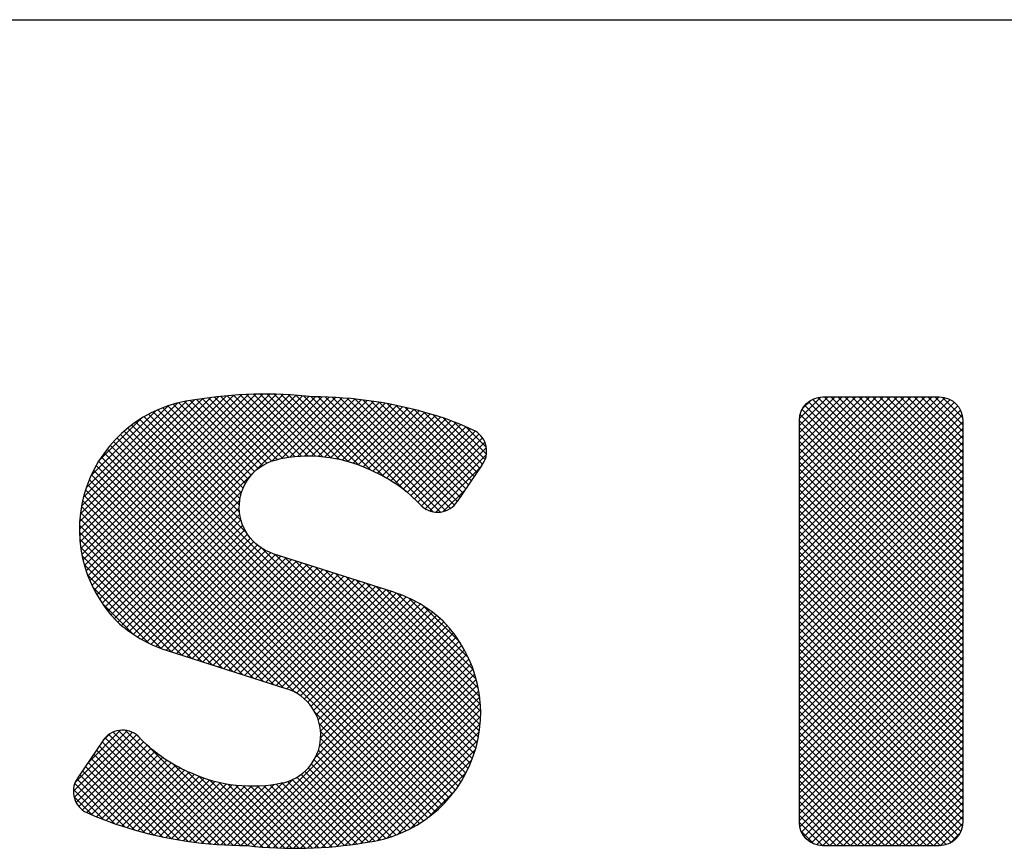
# Model space of a CAD drawing. Extents: x 0.5 to 33.5, y 0.5 to 21.8.
# Drawn here: x 32.2 to 32.5, y 2.9 to 3.2 of the extents above; entities that cross this region are included whole.
import ezdxf

# ---------------------------------------------------------------- set-up
doc = ezdxf.new("R2010")
doc.units = 0
doc.header["$MEASUREMENT"] = 0
doc.layers.get('0').update_dxf_attribs({"linetype": 'CONTINUOUS'})
doc.layers.add('001-LOGOS', color=202, linetype='CONTINUOUS')
doc.layers.add('001-OBJECT-WHITE', color=7, linetype='CONTINUOUS')

# ---------------------------------------------------------------- blocks, each defined once
blk = doc.blocks.new('TITLEBLK', base_point=(8, 0.5))
at = {"color": 7}
blk.add_line((3, 3.1875), (8, 3.1875), dxfattribs=at)
blk = doc.blocks.new('*X23')
at = {"color": 0}
for p, q in [((6.935277726354353, 5.116029948644453), (6.988713320652062, 5.169465542942162)), ((6.935277726354353, 5.118681599073902), (6.986061670222613, 5.169465542942162)), ((6.935277726354353, 5.121333249503352), (6.983410019793164, 5.169465542942162)), ((6.935277726354353, 5.123984899932802), (6.980758369363714, 5.169465542942162)), ((6.935277726354353, 5.126636550362252), (6.978106718934264, 5.169465542942162)), ((6.935277726354353, 5.129288200791701), (6.975455068504815, 5.169465542942162)), ((6.935277726354353, 5.13193985122115), (6.972803418075366, 5.169465542942162)), ((6.935277726354353, 5.1345915016506), (6.970151767645916, 5.169465542942162)), ((6.935277726354353, 5.137243152080049), (6.967500117216467, 5.169465542942162)), ((6.935277726354353, 5.139894802509499), (6.964848466787016, 5.169465542942162)), ((6.935277726354353, 5.142546452938948), (6.962196816357567, 5.169465542942162)), ((6.935277726354353, 5.145198103368398), (6.959545165928117, 5.169465542942162)), ((6.935277726354353, 5.147849753797848), (6.956893515498668, 5.169465542942162)), ((6.935277726354353, 5.150501404227298), (6.954241865069218, 5.169465542942162)), ((6.935277726354353, 5.153153054656747), (6.951590214639769, 5.169465542942162)), ((6.935277726354353, 5.155804705086196), (6.94893856421032, 5.169465542942162)), ((6.935277726354353, 5.158456355515646), (6.94628691378087, 5.169465542942162)), ((6.935277726354353, 5.113378298215003), (6.991068542770871, 5.169169114631521)), ((6.935277726354353, 5.110726647785553), (6.992976937299125, 5.168425858730326)), ((6.935277726354353, 5.108074997356104), (6.994562737133201, 5.167360008134952)), ((6.935302493551657, 5.161132773142399), (6.943610496154118, 5.16944077574486)), ((6.936483340366498, 5.164965270386689), (6.939777998909828, 5.168259928930019)), ((6.997777726354351, 5.108445034190887), (6.938696651113305, 5.167526109431933)), ((6.997777726354351, 5.111096684620336), (6.940323877195626, 5.168550533779062)), ((6.997777726354351, 5.113748335049786), (6.942284103113161, 5.169241958290976)), ((6.997777726354351, 5.116399985479236), (6.944712168891424, 5.169465542942162)), ((6.997777726354351, 5.119051635908685), (6.947363819320874, 5.169465542942162)), ((6.997777726354351, 5.121703286338135), (6.950015469750323, 5.169465542942162)), ((6.997777726354351, 5.124354936767584), (6.952667120179773, 5.169465542942162)), ((6.997777726354351, 5.127006587197034), (6.955318770609222, 5.169465542942162)), ((6.997777726354351, 5.129658237626484), (6.957970421038672, 5.169465542942162)), ((6.997777726354351, 5.132309888055933), (6.960622071468121, 5.169465542942162)), ((6.997777726354351, 5.134961538485383), (6.963273721897571, 5.169465542942162)), ((6.997777726354351, 5.137613188914833), (6.965925372327022, 5.169465542942162)), ((6.997777726354351, 5.140264839344283), (6.968577022756471, 5.169465542942162)), ((6.997777726354351, 5.142916489773733), (6.971228673185921, 5.169465542942162)), ((6.997777726354351, 5.145568140203182), (6.97388032361537, 5.169465542942162)), ((6.997777726354351, 5.148219790632632), (6.97653197404482, 5.169465542942162)), ((6.997777726354351, 5.150871441062081), (6.979183624474269, 5.169465542942162)), ((6.997777726354351, 5.153523091491531), (6.981835274903719, 5.169465542942162)), ((6.997777726354351, 5.156174741920981), (6.984486925333169, 5.169465542942162)), ((6.997777726354351, 5.15882639235043), (6.987138575762618, 5.169465542942162)), ((6.997713029817377, 5.161542739316852), (6.989854922729041, 5.169400846405188)), ((6.99574605969469, 5.166161359868988), (6.994473543281177, 5.167433876282501)), ((6.935277726354353, 5.105423346926655), (6.995865897091261, 5.166011517663562)), ((6.935277726354353, 5.102771696497205), (6.996883219539977, 5.164377189682829)), ((6.997777726354351, 5.100490082902537), (6.935561209578319, 5.162706599678571)), ((6.997777726354351, 5.103141733331987), (6.936295844612106, 5.164623615074233)), ((6.997777726354351, 5.105793383761437), (6.937354730265004, 5.166216379850784)), ((6.935277726354353, 5.100120046067756), (6.997565620934823, 5.162407940648225)), ((6.997777726354351, 5.097838432473087), (6.935277726354353, 5.160338432473086)), ((6.935277726354353, 5.097468395638306), (6.997777726354351, 5.159968395638303)), ((6.997777726354351, 5.095186782043638), (6.935277726354353, 5.157686782043636)), ((6.935277726354353, 5.094816745208857), (6.997777726354351, 5.157316745208854)), ((6.997777726354351, 5.092535131614191), (6.935277726354353, 5.155035131614189)), ((6.935277726354353, 5.092165094779407), (6.997777726354351, 5.154665094779404)), ((6.997777726354351, 5.089883481184741), (6.935277726354353, 5.15238348118474)), ((6.935277726354353, 5.089513444349957), (6.997777726354351, 5.152013444349955)), ((6.997777726354351, 5.087231830755292), (6.935277726354353, 5.14973183075529)), ((6.935277726354353, 5.086861793920507), (6.997777726354351, 5.149361793920505)), ((6.997777726354351, 5.084580180325842), (6.935277726354353, 5.147080180325841)), ((6.935277726354353, 5.084210143491058), (6.997777726354351, 5.146710143491056)), ((6.997777726354351, 5.081928529896392), (6.935277726354353, 5.144428529896391)), ((6.935277726354353, 5.081558493061609), (6.997777726354351, 5.144058493061606)), ((6.997777726354351, 5.079276879466942), (6.935277726354353, 5.141776879466941)), ((6.935277726354353, 5.078906842632159), (6.997777726354351, 5.141406842632156)), ((6.997777726354351, 5.076625229037492), (6.935277726354353, 5.139125229037492)), ((6.935277726354353, 5.07625519220271), (6.997777726354351, 5.138755192202707)), ((6.997777726354351, 5.073973578608043), (6.935277726354353, 5.136473578608041)), ((6.935277726354353, 5.07360354177326), (6.997777726354351, 5.136103541773257)), ((6.997777726354351, 5.071321928178593), (6.935277726354353, 5.133821928178592)), ((6.935277726354353, 5.070951891343811), (6.997777726354351, 5.133451891343808)), ((6.997777726354351, 5.068670277749143), (6.935277726354353, 5.131170277749142)), ((6.935277726354353, 5.068300240914361), (6.997777726354351, 5.130800240914359)), ((6.997777726354351, 5.066018627319694), (6.935277726354353, 5.128518627319693)), ((6.935277726354353, 5.065648590484912), (6.997777726354351, 5.128148590484909)), ((6.997777726354351, 5.063366976890244), (6.935277726354353, 5.125866976890243)), ((6.935277726354353, 5.062996940055461), (6.997777726354351, 5.12549694005546)), ((6.997777726354351, 5.060715326460795), (6.935277726354353, 5.123215326460793)), ((6.935277726354353, 5.060345289626012), (6.997777726354351, 5.12284528962601)), ((6.997777726354351, 5.058063676031345), (6.935277726354353, 5.120563676031344)), ((6.935277726354353, 5.057693639196563), (6.997777726354351, 5.120193639196561)), ((6.997777726354351, 5.055412025601895), (6.935277726354353, 5.117912025601894)), ((6.935277726354353, 5.055041988767113), (6.997777726354351, 5.11754198876711)), ((6.997777726354351, 5.052760375172446), (6.935277726354353, 5.115260375172445)), ((6.935277726354353, 5.052390338337664), (6.997777726354351, 5.114890338337661)), ((6.997777726354351, 5.050108724742996), (6.935277726354353, 5.112608724742995)), ((6.935277726354353, 5.049738687908214), (6.997777726354351, 5.112238687908212)), ((6.997777726354351, 5.047457074313546), (6.935277726354353, 5.109957074313546)), ((6.935277726354353, 5.047087037478765), (6.997777726354351, 5.109587037478762)), ((6.997777726354351, 5.044805423884096), (6.935277726354353, 5.107305423884096)), ((6.935277726354353, 5.044435387049315), (6.997777726354351, 5.106935387049313)), ((6.997777726354352, 5.042153773454646), (6.935277726354353, 5.104653773454645)), ((6.935277726354353, 5.041783736619866), (6.997777726354351, 5.104283736619863)), ((6.997777726354352, 5.039502123025197), (6.935277726354353, 5.102002123025196)), ((6.935277726354353, 5.039132086190416), (6.997777726354351, 5.101632086190414)), ((6.997777726354352, 5.036850472595747), (6.935277726354353, 5.099350472595746)), ((6.935277726354353, 5.036480435760966), (6.997777726354351, 5.098980435760964)), ((6.997777726354352, 5.034198822166298), (6.935277726354353, 5.096698822166297)), ((6.935277726354353, 5.033828785331517), (6.997777726354351, 5.096328785331515)), ((6.997777726354352, 5.031547171736848), (6.935277726354353, 5.094047171736847)), ((6.935277726354353, 5.031177134902067), (6.997777726354351, 5.093677134902065)), ((6.997777726354352, 5.028895521307398), (6.935277726354353, 5.091395521307398)), ((6.935277726354353, 5.028525484472617), (6.997777726354351, 5.091025484472615)), ((6.997777726354352, 5.026243870877951), (6.935277726354353, 5.088743870877951)), ((6.935277726354353, 5.025873834043168), (6.997777726354351, 5.088373834043166)), ((6.997777726354352, 5.023592220448501), (6.935277726354353, 5.086092220448501)), ((6.935277726354353, 5.023222183613719), (6.997777726354351, 5.085722183613716)), ((6.997777726354352, 5.020940570019051), (6.935277726354353, 5.083440570019051)), ((6.935277726354353, 5.020570533184269), (6.997777726354351, 5.083070533184267)), ((6.997777726354352, 5.018288919589602), (6.935277726354353, 5.080788919589601)), ((6.935277726354353, 5.01791888275482), (6.997777726354351, 5.080418882754818)), ((6.997777726354352, 5.015637269160152), (6.935277726354353, 5.078137269160152)), ((6.935277726354353, 5.01526723232537), (6.997777726354351, 5.077767232325368)), ((6.997777726354352, 5.012985618730703), (6.935277726354353, 5.075485618730702)), ((6.935277726354353, 5.012615581895921), (6.997777726354351, 5.075115581895919)), ((6.997777726354352, 5.010333968301253), (6.935277726354353, 5.072833968301252)), ((6.935277726354353, 5.009963931466471), (6.997777726354351, 5.072463931466469)), ((6.997777726354352, 5.007682317871803), (6.935277726354353, 5.070182317871803)), ((6.935277726354353, 5.007312281037021), (6.997777726354351, 5.06981228103702)), ((6.997661230950115, 5.005147162846592), (6.935277726354353, 5.067530667442353)), ((6.997068371535372, 5.003088371831885), (6.935277726354353, 5.064879017012904)), ((6.935450852488228, 5.004833756741446), (6.997777726354351, 5.06716063060757)), ((6.996119773180569, 5.001385319757238), (6.935277726354353, 5.062227366583454)), ((6.936100312607213, 5.002831566430982), (6.997777726354351, 5.06450898017812)), ((6.937091982905532, 5.001171586299851), (6.997777726354351, 5.061857329748671)), ((6.994879065852639, 4.999974376655718), (6.935277726354353, 5.059575716154005)), ((6.938371595013899, 4.999799547978769), (6.997777726354351, 5.059205679319221)), ((6.993358362785588, 4.99884342929332), (6.935277726354353, 5.056924065724555)), ((6.991528816916727, 4.99802132473273), (6.935277726354353, 5.054272415295105)), ((6.939932615479703, 4.998708918015123), (6.997777726354351, 5.056554028889772)), ((6.941810634700473, 4.997935286806443), (6.997777726354351, 5.053902378460322)), ((6.989293175707762, 4.997605315512247), (6.935277726354353, 5.051620764865655)), ((6.944118942066134, 4.997591943742655), (6.997777726354351, 5.051250728030873)), ((6.986656297848398, 4.99759054294216), (6.935277726354353, 5.048969114436205)), ((6.984004647418949, 4.99759054294216), (6.935277726354353, 5.046317464006756)), ((6.946769191695088, 4.99759054294216), (6.997777726354351, 5.048599077601424)), ((6.949420842124538, 4.99759054294216), (6.997777726354352, 5.045947427171974)), ((6.981352996989499, 4.99759054294216), (6.935277726354353, 5.043665813577306)), ((6.952072492553988, 4.99759054294216), (6.997777726354352, 5.043295776742525)), ((6.978701346560049, 4.99759054294216), (6.935277726354353, 5.041014163147857)), ((6.976049696130599, 4.99759054294216), (6.935277726354353, 5.038362512718407)), ((6.954724142983438, 4.99759054294216), (6.997777726354352, 5.040644126313075)), ((6.973398045701149, 4.99759054294216), (6.935277726354353, 5.035710862288957)), ((6.957375793412887, 4.99759054294216), (6.997777726354352, 5.037992475883625)), ((6.960027443842337, 4.99759054294216), (6.997777726354352, 5.035340825454175)), ((6.9707463952717, 4.99759054294216), (6.935277726354353, 5.033059211859508)), ((6.962679094271786, 4.99759054294216), (6.997777726354352, 5.032689175024726)), ((6.96809474484225, 4.99759054294216), (6.935277726354353, 5.030407561430058)), ((6.965443094412801, 4.99759054294216), (6.935277726354353, 5.027755911000609)), ((6.965330744701235, 4.99759054294216), (6.997777726354352, 5.030037524595277)), ((6.967982395130685, 4.99759054294216), (6.997777726354352, 5.027385874165827)), ((6.962791443983354, 4.99759054294216), (6.935277726354353, 5.025104260571161)), ((6.970634045560135, 4.99759054294216), (6.997777726354352, 5.024734223736377)), ((6.960139793553904, 4.99759054294216), (6.935277726354353, 5.022452610141711)), ((6.957488143124455, 4.99759054294216), (6.935277726354353, 5.019800959712262)), ((6.973285695989584, 4.99759054294216), (6.997777726354352, 5.022082573306928)), ((6.954836492695005, 4.99759054294216), (6.935277726354353, 5.017149309282812)), ((6.975937346419033, 4.99759054294216), (6.997777726354352, 5.019430922877479)), ((6.978588996848483, 4.99759054294216), (6.997777726354352, 5.016779272448029)), ((6.952184842265555, 4.99759054294216), (6.935277726354353, 5.014497658853363)), ((6.981240647277933, 4.99759054294216), (6.997777726354352, 5.014127622018579)), ((6.949533191836105, 4.99759054294216), (6.935277726354353, 5.011846008423913)), ((6.946881541406655, 4.99759054294216), (6.935277726354353, 5.009194357994464)), ((6.983892297707383, 4.99759054294216), (6.997777726354352, 5.01147597158913)), ((6.986543948136832, 4.99759054294216), (6.997777726354352, 5.00882432115968)), ((6.944229763172784, 4.997590670746583), (6.935277854158776, 5.006542579760591)), ((6.989205783958007, 4.997600728333885), (6.997767540962628, 5.006162485338507)), ((6.940934077616698, 4.99823470587322), (6.935921889285413, 5.003246894204504)), ((6.992792176856402, 4.99853547080283), (6.996832798493684, 5.002576092440112))]:
    blk.add_line(p, q, dxfattribs=at)
blk = doc.blocks.new('*X22')
at = {"color": 0}
for p, q in [((6.660598440389596, 5.1091673560541), (6.721700048295521, 5.170268963960025)), ((6.661070254422954, 5.106987519658009), (6.724479382535628, 5.170396647770683)), ((6.661622412269995, 5.1048880270756), (6.727210283001414, 5.170475897807019)), ((6.662249015038992, 5.102862979415148), (6.729895262517124, 5.17050922689328)), ((6.66294521942014, 5.100907533366846), (6.732536588950312, 5.170498902897018)), ((6.663707018101634, 5.099017681618891), (6.735136317216071, 5.170446980733328)), ((6.664531078937798, 5.097190092025605), (6.737696316063886, 5.170355329151693)), ((6.665414625093362, 5.095421987751719), (6.740218290651819, 5.170225653310176)), ((6.74472661093992, 5.146712464819906), (6.721198229660533, 5.170240846099293)), ((6.747319168540154, 5.146771557649122), (6.723724079038865, 5.170366647150411)), ((6.750038174525781, 5.146704202092942), (6.726288122773967, 5.170454253844757)), ((6.752904770571748, 5.146489256476424), (6.72889208207265, 5.170501944975523)), ((6.755948255748833, 5.146097421728789), (6.731537843906521, 5.1705078335711)), ((6.75921131610504, 5.145486011802032), (6.73422748398402, 5.170469843923052)), ((6.7627606160584, 5.144588362278121), (6.736963294028071, 5.17038568430845)), ((6.766711582984152, 5.143289045781819), (6.739747814390975, 5.170252814374997)), ((6.659691052264361, 5.118866569646663), (6.710037137269403, 5.169212654651706)), ((6.659747312947565, 5.116271179900418), (6.71304177153817, 5.169565638491024)), ((6.659777865915022, 5.121605033726774), (6.706966141518461, 5.168793309330212)), ((6.659926686254109, 5.113798902777513), (6.715984563051522, 5.169856779574926)), ((6.660035427442547, 5.124514245683749), (6.703828459765346, 5.168307278006547)), ((6.660214230845024, 5.111434796938978), (6.718869483977202, 5.170090050071157)), ((6.660504044499993, 5.127634513170644), (6.700708192278451, 5.167838660949102)), ((6.661246610680629, 5.131028729780729), (6.697313975668365, 5.167096094768465)), ((6.666355344492209, 5.093711056721117), (6.742703801691584, 5.170059513920492)), ((6.667351320716802, 5.09205538251626), (6.745154281781205, 5.169858343580663)), ((6.66840097996447, 5.090453391334479), (6.747571049414895, 5.169623460784904)), ((6.669503050295721, 5.08890381123628), (6.750061337413534, 5.169462098354093)), ((6.670656530516999, 5.087405641028109), (6.75267418393368, 5.16942329444479)), ((6.724286086039992, 5.137984834995888), (6.695635044326282, 5.166635876709598)), ((6.725446094983861, 5.139476476481469), (6.697723652572077, 5.167198918893253)), ((6.726740326023904, 5.140833895870875), (6.699891693859417, 5.167682528035363)), ((6.728167810380391, 5.142058061943838), (6.70214621286991, 5.168079659454319)), ((6.72973169938793, 5.143145823365748), (6.704469135952385, 5.168408386801293)), ((6.731439776636365, 5.144089396546763), (6.706765354045137, 5.168763819137991)), ((6.733305845669822, 5.144874977942755), (6.709091030101058, 5.16908979351152)), ((6.7353526428988, 5.145479831143227), (6.71144713947195, 5.169385334570078)), ((6.737566283863311, 5.145917840608166), (6.713834732787101, 5.169649391684377)), ((6.739861101301478, 5.146274673599449), (6.716254944020508, 5.169880830880419)), ((6.742244661595294, 5.146542763735082), (6.718708999726897, 5.170078425603479)), ((6.726654206598987, 5.140751666680648), (6.75524550909476, 5.169342969176421)), ((6.73349632846844, 5.144942138120651), (6.757777172862593, 5.169222982514803)), ((6.737025246741728, 5.145819405964489), (6.760270871557816, 5.169065030780576)), ((6.740173172331302, 5.146315681124613), (6.762728157064601, 5.168870665857911)), ((6.77125496762704, 5.141397311568381), (6.742583873344111, 5.17006840585131)), ((6.743124797609799, 5.14661565597366), (6.765150453207586, 5.168641311571448)), ((6.776518499764217, 5.138785429860653), (6.745474634795948, 5.169829294828922)), ((6.745915300717939, 5.146754508652351), (6.76753906979168, 5.168378277726092)), ((6.784709165715014, 5.133246414339307), (6.748423656764604, 5.169531923289716)), ((6.748569479154924, 5.146757036659887), (6.769895214700239, 5.168082772205202)), ((6.751105585322112, 5.146641492397626), (6.772220004370296, 5.16775591144581)), ((6.795163231212888, 5.125443999270881), (6.751156140462881, 5.169451090020889)), ((6.753537505586357, 5.146421762232421), (6.774514472903363, 5.167398729549426)), ((6.797897135235996, 5.125361745677223), (6.753867668236687, 5.169391212676532)), ((6.755876082137183, 5.146108688353796), (6.77677958002295, 5.167012186239564)), ((6.800019688876178, 5.125890842466492), (6.756628052040416, 5.169282479302253)), ((6.758129957273717, 5.145710913060882), (6.779016218052344, 5.166597173839509)), ((6.801769752454401, 5.126792429317718), (6.759440141982047, 5.169122039790072)), ((6.803222264113554, 5.127991568088015), (6.76230712982652, 5.168906702375049)), ((6.804396732663368, 5.129468749967649), (6.765232609106935, 5.168632873524083)), ((6.805467285497027, 5.131049847563439), (6.768220649658846, 5.168296483401622)), ((6.806537838330686, 5.13263094515923), (6.77127589105727, 5.167892892432647)), ((6.807608391164345, 5.134212042755021), (6.774403661182078, 5.167416772737289)), ((6.808678943998003, 5.135793140350813), (6.777610128719855, 5.166861955628962)), ((6.662371836316457, 5.134805605846007), (6.693537099603088, 5.165970869132638)), ((6.664102370810714, 5.139187790769714), (6.689154914679381, 5.164240334638381)), ((6.720922971500215, 5.128089697388418), (6.68621450852739, 5.162798160361242)), ((6.721184564557835, 5.130479754760246), (6.68797437751963, 5.163689941798451)), ((6.721691598795166, 5.132624370952365), (6.689793377618525, 5.164522592129006)), ((6.722394864673161, 5.134572755503819), (6.691674214837736, 5.165293405339244)), ((6.723265542541991, 5.136353728064439), (6.69362013609798, 5.16599913450845)), ((6.760306135578471, 5.145235440936185), (6.781225218056023, 5.166154523413738)), ((6.762410371291205, 5.144688026219471), (6.783407355263924, 5.165685010192189)), ((6.764447442982159, 5.144073447480975), (6.785563353878131, 5.165189358376946)), ((6.766421353070202, 5.143395707139569), (6.787693891345564, 5.16466824541493)), ((6.768335475744742, 5.142658179384659), (6.789799602167176, 5.164122305807094)), ((6.770192668551548, 5.141863721762016), (6.79188108130336, 5.163552134513827)), ((6.77203260322716, 5.141052006008177), (6.793938887226365, 5.162958290007383)), ((6.809749496831662, 5.137374237946604), (6.780902502315076, 5.166221232463191)), ((6.810820049665321, 5.138955335542394), (6.784289295134819, 5.165486090072898)), ((6.811890602498979, 5.140536433138185), (6.787780683254694, 5.164646352382472)), ((6.812961155332638, 5.142117530733976), (6.79138900213727, 5.163689683929345)), ((6.667088139008646, 5.144825209397096), (6.683517496051999, 5.161254566440448)), ((6.723786237554485, 5.117271480045798), (6.681269051331617, 5.159788666268665)), ((6.721634124930048, 5.122075243099684), (6.682863542295752, 5.160845825733981)), ((6.720999948258856, 5.125361070200327), (6.684511518433897, 5.161849500025286)), ((6.773832394724641, 5.140200147076209), (6.795972978825501, 5.162340731177069)), ((6.775582480229731, 5.13929858215185), (6.797978801987263, 5.161694903909381)), ((6.777284432159189, 5.138348883651858), (6.799955876291371, 5.16102032778404)), ((6.778939589471728, 5.137352390534947), (6.801904923355437, 5.160317724418657)), ((6.780549084012979, 5.136310234646749), (6.803826611292962, 5.159587761926733)), ((6.814038849850811, 5.143691486645254), (6.795129452540878, 5.162600883955186)), ((6.814951892122071, 5.145430094803443), (6.79904673187773, 5.161335255047785)), ((6.815496726960591, 5.147536910394371), (6.803206079936213, 5.159827557418749)), ((6.807663255057204, 5.02543951125473), (6.676795483441999, 5.156307282869935)), ((6.808540789310058, 5.027213627431325), (6.678235864465732, 5.157518552275652)), ((6.809358575086846, 5.029047492083988), (6.679726813677063, 5.158679253493771)), ((6.782113861579502, 5.135223361783823), (6.805721559168, 5.158831059372321)), ((6.783634698685617, 5.134092548460488), (6.807590340939356, 5.158048190714228)), ((6.785112215768345, 5.132918415113766), (6.809433488961778, 5.157239688307199)), ((6.786546887378601, 5.131701436294572), (6.811251497101073, 5.156406046017045)), ((6.787939049762401, 5.130441948248923), (6.81275758431779, 5.155260482804313)), ((6.815445705303417, 5.150239582480995), (6.807672257051184, 5.158013030733227)), ((6.804693770484185, 5.020454044539403), (6.672773914854216, 5.152373900169371)), ((6.805737964896601, 5.022061500556436), (6.674064676674539, 5.153734788778498)), ((6.806728328760814, 5.02372278712167), (6.675405178841649, 5.155045937040835)), ((6.789288906121213, 5.129140154178286), (6.813981685660756, 5.153832933717829)), ((6.790596529746371, 5.127796127373994), (6.814911629193297, 5.15211122682092)), ((6.801249874653135, 5.015942989082104), (6.669202632987289, 5.147990230747949)), ((6.802448822220049, 5.017395691944639), (6.670342419989283, 5.149502094175405)), ((6.803597046966287, 5.01889911762785), (6.671533041877691, 5.150963122716447)), ((6.792081220674555, 5.126629167872729), (6.815479444629605, 5.150027391827779)), ((6.798701777116852, 5.013187785759487), (6.667079089405504, 5.144810473470835)), ((6.800000750763535, 5.014540462542253), (6.668114499071433, 5.146426714234356)), ((6.793883061634666, 5.12577935840339), (6.815472868544112, 5.147369165312836)), ((6.795954524671308, 5.010631737346132), (6.665172152255586, 5.141414109761853)), ((6.797353067366197, 5.011884845080693), (6.666097753411314, 5.143140159035575)), ((6.67186066681318, 5.08595812689484), (6.726126706369316, 5.140224166450977)), ((6.796078476871056, 5.12532312321033), (6.81314624919658, 5.142390895535855)), ((6.793006483675319, 5.008276477483222), (6.663496633504147, 5.137786327654394)), ((6.794505839638079, 5.009428771949911), (6.664304302596349, 5.139630308991641)), ((6.737878505935178, 5.058101154364463), (6.662074084052283, 5.133905576247358)), ((6.742283057905854, 5.056348252823236), (6.662752060698216, 5.135879250030875)), ((6.673114935800518, 5.084560745452729), (6.721936234929313, 5.133382044581524)), ((6.798966591653267, 5.125559587563092), (6.807586047444114, 5.134179043353939)), ((6.730080046945272, 5.060596312495469), (6.660935661462565, 5.129740697978176)), ((6.733979276440225, 5.059348733429966), (6.661466917084518, 5.131861092785674)), ((6.674433737162659, 5.08322789638542), (6.721090208260223, 5.129884367482984)), ((6.722281587955367, 5.063091470626475), (6.660127265355082, 5.125245793226762)), ((6.72618081745032, 5.061843891560972), (6.660486546514797, 5.127538162496495)), ((6.675842301069891, 5.081984809863203), (6.720905331073179, 5.127047839866491)), ((6.718382358460415, 5.064339049691978), (6.659867459394407, 5.122853948757986)), ((6.677301095426724, 5.080791953790586), (6.721095015895873, 5.124585874259734)), ((6.678810693995563, 5.079649901929975), (6.721547433813996, 5.122386641748408)), ((6.710583899470509, 5.066834207822984), (6.659699303772805, 5.117718803520689)), ((6.714483128965462, 5.065586628757481), (6.659719439668411, 5.120350318054532)), ((6.680371904256992, 5.078559461761956), (6.722205743512947, 5.120393301017911)), ((6.681985785700868, 5.077521692776381), (6.723037267858654, 5.118573174934168)), ((6.706684669975556, 5.068081786888487), (6.659828751472018, 5.114937705392025)), ((6.683653674795269, 5.076537931441333), (6.724022194950062, 5.116906451596126)), ((6.685377218072353, 5.075609824288967), (6.725148611029159, 5.115381217245773)), ((6.687158415366497, 5.074739371153662), (6.726410120924407, 5.113991076711572)), ((6.702785440480604, 5.06932936595399), (6.660138223048623, 5.11197658338597)), ((6.68899967607576, 5.073928981433475), (6.727804745274891, 5.112734050632606)), ((6.690903892522081, 5.073181547450347), (6.729334602910657, 5.111612257838922)), ((6.692874536267944, 5.07250054076676), (6.731006251269352, 5.110632255768168)), ((6.810113782971458, 5.030943934628824), (6.729645977689388, 5.111411739910894)), ((6.698886210985651, 5.070576945019493), (6.660672777264631, 5.108790378740514)), ((6.694883332922354, 5.07185768699172), (6.732831821347502, 5.109806175416868)), ((6.69689222706391, 5.071214930703828), (6.734812346351048, 5.109135049990965)), ((6.698901121205468, 5.070572174415935), (6.736821240492605, 5.108492293703072)), ((6.700910015347024, 5.069929418128042), (6.738830134634161, 5.107849537415179)), ((6.702918909488581, 5.069286661840149), (6.740839028775718, 5.107206781127286)), ((6.704927803630138, 5.068643905552256), (6.742847922917275, 5.106564024839394)), ((6.810803017409452, 5.03290635062028), (6.734462327734125, 5.109247040295607)), ((6.811422193252703, 5.034938825206479), (6.738361557229078, 5.107999461230104)), ((6.811966369829693, 5.037046299058939), (6.74226078672403, 5.1067518821646)), ((6.694986981490698, 5.071824524084997), (6.661504376446293, 5.105307129129402)), ((6.706936697771695, 5.068001149264364), (6.744856817058832, 5.105921268551501)), ((6.708945591913251, 5.067358392976471), (6.746865711200388, 5.105278512263608)), ((6.710954486054808, 5.066715636688578), (6.748874605341946, 5.104635755975715)), ((6.712963380196365, 5.066072880400685), (6.750883499483502, 5.103992999687823)), ((6.714972274337921, 5.065430124112793), (6.752892393625059, 5.10335024339993)), ((6.716981168479478, 5.0647873678249), (6.754901287766616, 5.102707487112037)), ((6.812429523949495, 5.039234795368587), (6.746160016218984, 5.105504303099098)), ((6.812804232600124, 5.041511737147407), (6.750059245713936, 5.104256724033595)), ((6.813081217744821, 5.04388640243216), (6.753958475208889, 5.103009144968091)), ((6.691021575892539, 5.073138279253707), (6.66276203702236, 5.101397818123886)), ((6.718990062621035, 5.064144611537007), (6.756910181908173, 5.102064730824144)), ((6.720998956762592, 5.063501855249114), (6.758919076049729, 5.101421974536251)), ((6.723007850904148, 5.062859098961221), (6.760927970191286, 5.100779218248359)), ((6.725016745045706, 5.062216342673329), (6.762936864332843, 5.100136461960466)), ((6.727025639187262, 5.061573586385436), (6.764945758474399, 5.099493705672573)), ((6.729034533328819, 5.060930830097543), (6.766954652615956, 5.09885094938468)), ((6.813248672521881, 5.04637059808455), (6.757857704703841, 5.101761565902589)), ((6.813291225232956, 5.048979695802924), (6.761756934198794, 5.100513986837086)), ((6.813188270007848, 5.051734301457481), (6.765656163693747, 5.099266407771583)), ((6.686417241535459, 5.075090963181339), (6.664728326693401, 5.096779878023397)), ((6.731043427470376, 5.06028807380965), (6.768963546757513, 5.098208193096787)), ((6.733052321611932, 5.059645317521757), (6.77097244089907, 5.097565436808895)), ((6.735061215753489, 5.059002561233865), (6.772981335040626, 5.096922680521002)), ((6.737070109895046, 5.058359804945972), (6.774990229182184, 5.096279924233109)), ((6.739078998139882, 5.057717042761359), (6.77699912332374, 5.095637167945216)), ((6.740996866224439, 5.056983260416465), (6.779008017465297, 5.094994411657324)), ((6.812911113529515, 5.054663108365264), (6.769555393188699, 5.09801882870608)), ((6.812417710022565, 5.057808162301665), (6.773454622683652, 5.096771249640577)), ((6.811641883957793, 5.061235638795886), (6.777353852178604, 5.095523670575074)), ((6.742750995304042, 5.056085739066619), (6.781008016124111, 5.094342759886688)), ((6.744357486388438, 5.055040579721565), (6.782948192284384, 5.093631285617511)), ((6.745825747931873, 5.053857190835551), (6.784823587804093, 5.092855030707771)), ((6.747160246626441, 5.052540039100669), (6.786637398981786, 5.092017191456014)), ((6.748361248142155, 5.051089390186934), (6.788392289681227, 5.091120431726006)), ((6.810467702238497, 5.065061470944631), (6.781281073345368, 5.094248099837759)), ((6.808651896987825, 5.069528926624753), (6.785736487158706, 5.092444336453873)), ((6.680142055041141, 5.078714499246207), (6.668396280303043, 5.090460273984306)), ((6.749424859403058, 5.049501351018387), (6.790090476410384, 5.090166968025712)), ((6.750342389104948, 5.047767230290828), (6.791733793358598, 5.089158634544477)), ((6.75109876131074, 5.04587195206717), (6.793323742355276, 5.088096933111707)), ((6.805438423641981, 5.075394050400046), (6.791568314771287, 5.089264159270741)), ((6.751669213645737, 5.043790753972718), (6.794861531225017, 5.086983071551998)), ((6.752012211860201, 5.041482101757732), (6.796348102996319, 5.085817992893851)), ((6.752052190430987, 5.038870429899068), (6.79778415770615, 5.084602397174231)), ((6.718894794302627, 4.99775808248236), (6.801673520772473, 5.080536808952206)), ((6.750201310776318, 5.0317162493855), (6.800441839113862, 5.081956777723044)), ((6.751626048673708, 5.035792637712339), (6.799160218296773, 5.083326807335405)), ((6.721484627957273, 4.997696265707557), (6.802854861083564, 5.079066498833847)), ((6.724101584960977, 4.997661572281812), (6.803985234339312, 5.077545221660145)), ((6.726500385953563, 4.997408722844947), (6.80506377747607, 5.075972114367455)), ((6.728932220311623, 4.997188906773557), (6.806089370363675, 5.07434605682561)), ((6.731398349188957, 4.997003385221442), (6.807060609132348, 5.072665645164833)), ((6.733900141001253, 4.996853526604289), (6.807975770978475, 5.070929156581511)), ((6.736439084333713, 4.996740819507299), (6.808832768248301, 5.069134503421887)), ((6.73901680294601, 4.996666887690146), (6.80962908869249, 5.067279173436626)), ((6.741635073307464, 4.996633507622151), (6.810361717470665, 5.065360151785352)), ((6.744295845205265, 4.996642629090502), (6.811027034529167, 5.063373818414404)), ((6.747001266112126, 4.996696399567913), (6.811620677985741, 5.061315811441529)), ((6.749753710188947, 4.996797193215285), (6.812137359454015, 5.059180842480354)), ((6.752555813050274, 4.996947645647162), (6.812570609614854, 5.056962442211743)), ((6.755410513760249, 4.997150695927689), (6.812912419527812, 5.054652601695251)), ((6.758321105990914, 4.997409637728903), (6.813152720754107, 5.052241252492096)), ((6.761291300917012, 4.997728182225552), (6.813278606225856, 5.049715487534396)), ((6.79145569743183, 5.007175613297261), (6.7498156266827, 5.048815684046391)), ((6.764325305323882, 4.998110536202973), (6.813273113946866, 5.047058344825956)), ((6.789852473711874, 5.006127186587767), (6.751511792068252, 5.044467868231389)), ((6.767427919693697, 4.998561500143338), (6.81311322963416, 5.044246810083802)), ((6.657409496425146, 5.018473947917815), (6.67995608680143, 5.041020538294099)), ((6.657708415767439, 5.016121216830658), (6.681614288657014, 5.040027089720233)), ((6.658056129735036, 5.021772231657154), (6.677956198062854, 5.041672299984973)), ((6.658453403240802, 5.014214553874572), (6.682972924567321, 5.038734075201092)), ((6.662887399239544, 5.029255151591112), (6.675450068437561, 5.041817820789129)), ((6.668447600992011, 5.037467003773029), (6.671530866692407, 5.040550269473424)), ((6.710198506295852, 4.998276689831953), (6.669549042199397, 5.038926153928408)), ((6.713074886039255, 4.998051960517999), (6.670955297312533, 5.040171549244722)), ((6.715895804414176, 4.997882692572528), (6.672653112651817, 5.041125384334888)), ((6.718664514996755, 4.997765632419399), (6.6747049323262, 5.041725215089954)), ((6.721383920631349, 4.997697877214255), (6.677303361071662, 5.041778436773942)), ((6.682395066689812, 5.039338381585241), (6.682106678056424, 5.039626770218629)), ((6.788195533944427, 5.005132475925765), (6.752026760849945, 5.041301249020246)), ((6.786483296865844, 5.004193062574898), (6.752038077604003, 5.038638281836739)), ((6.770535531144873, 4.999017461165064), (6.81276638871481, 5.041248318735001)), ((6.659520656407952, 5.012630156612273), (6.684299617979557, 5.037409118183878)), ((6.66087047244287, 5.011328322217741), (6.685668561252128, 5.036126411026998)), ((6.662550573821918, 5.010356773167339), (6.687079886080857, 5.034886085426278)), ((6.704264206242513, 4.998907689026393), (6.66734028481248, 5.035831610456425)), ((6.707262998637689, 4.998560547060667), (6.668410837646138, 5.037412708052216)), ((6.724068091568383, 4.99766535670667), (6.684848537683873, 5.03688491059118)), ((6.784713837516102, 5.00331087149519), (6.751731225321202, 5.036293483690091)), ((6.773769761155755, 4.999600040746496), (6.812183809133378, 5.03801408872412)), ((6.694836965249996, 5.000379978730563), (6.664128626311504, 5.031088317669054)), ((6.664379875325339, 5.009534424241311), (6.688533855232875, 5.033688404148846)), ((6.698057079611316, 4.999811514798691), (6.665199179145163, 5.032669415264844)), ((6.666234535140976, 5.008737433627498), (6.690030866622296, 5.032533765108818)), ((6.701197384914565, 4.999322859924891), (6.666269731978821, 5.034250512860634)), ((6.668115064151595, 5.007966312208668), (6.69157145958918, 5.031422707646253)), ((6.780993497305063, 5.001727910847329), (6.750456639930004, 5.032264768222389)), ((6.782884833869665, 5.002488224712178), (6.751189139035979, 5.034183919545864)), ((6.777319012882887, 5.00049764204418), (6.811286207835694, 5.034464836996987)), ((6.688126338821188, 5.001787304300473), (6.661987520644187, 5.027926122477472)), ((6.691529638259473, 5.001035655291636), (6.663058073477846, 5.029507220073263)), ((6.670022013091032, 5.007221610718655), (6.693156323617198, 5.030355921244821)), ((6.671955975827181, 5.006503923025355), (6.694786309827882, 5.029334257026055)), ((6.673917593055597, 5.005813889824321), (6.696462445716067, 5.028358742484791)), ((6.675907556465146, 5.005152202804421), (6.698185953752891, 5.027430600092165)), ((6.727027099754564, 4.997357998949939), (6.6954402451965, 5.028944853508003)), ((6.774908472719002, 4.999857984145042), (6.74733373839696, 5.027432718467084)), ((6.777009761639741, 5.000408345653753), (6.748516134623789, 5.028901972669705)), ((6.779036481473185, 5.001033276249759), (6.749560251672608, 5.030509506050335)), ((6.781329492572025, 5.001856471303868), (6.809927378576007, 5.030454357307849)), ((6.680987589069877, 5.003622753192884), (6.659846414976869, 5.02476392728589)), ((6.684616573297933, 5.002645419394277), (6.660916967810528, 5.026345024881681)), ((6.6779266052403, 5.004519601150125), (6.699958274694916, 5.02655127060474)), ((6.679971652693869, 5.003912998174245), (6.701781136989522, 5.025722482469897)), ((6.68204008156481, 5.003329776615736), (6.703623294295172, 5.024912989346097)), ((6.684132431496667, 5.002770476118143), (6.705505869820425, 5.024143914441902)), ((6.686249277081035, 5.002235671273061), (6.707446607565202, 5.023433001757228)), ((6.729927217682887, 4.997109531451066), (6.700942111430289, 5.026094637703664)), ((6.732772074928589, 4.996916324634813), (6.705568837381196, 5.024119562182207)), ((6.768138187713761, 4.998673317861934), (6.742980895975619, 5.023830609600077)), ((6.770457110692595, 4.999006045312549), (6.744567901865358, 5.024895254139787)), ((6.772726688042343, 4.999388118392252), (6.746017562290866, 5.026097244143729)), ((6.78613939446003, 5.004014722762422), (6.807769127117452, 5.025644455419844)), ((6.673269276742609, 5.006037764661253), (6.657913901853339, 5.021393139550522)), ((6.677223035973966, 5.004735655859345), (6.658773247746131, 5.023185444087181)), ((6.688391230735216, 5.001725974497793), (6.709448586417387, 5.022783330179964)), ((6.690558945908262, 5.00124203924139), (6.711515448537835, 5.022198541870962)), ((6.692753120661917, 5.000784563565595), (6.713651525845146, 5.021682968748824)), ((6.694974501681125, 5.000354294155354), (6.715862008944532, 5.02124180141876)), ((6.697223888778397, 4.999952030823176), (6.718153176999376, 5.020881319044155)), ((6.699502139968135, 4.999578631583465), (6.720532717499899, 5.020609209115228)), ((6.70181017720133, 4.999235018387209), (6.723010182819202, 5.020435024005082)), ((6.70414899286855, 4.998922183624981), (6.725597662588421, 5.020370853344852)), ((6.706519657200725, 4.998641197527705), (6.728310811573873, 5.020432351900853)), ((6.708923326723893, 4.998393216621424), (6.731170494524414, 5.020640384421946)), ((6.735564896072933, 4.996775153919919), (6.709603557336344, 5.022736492656508)), ((6.711361253957406, 4.998179493425488), (6.734205573410849, 5.021023812878931)), ((6.738308561225238, 4.996683139197063), (6.713209265177215, 5.021782435245087)), ((6.713834798586725, 4.998001387625357), (6.737455544566666, 5.021622133605297)), ((6.716345440394746, 4.997860379003927), (6.741531932893504, 5.023046871502687)), ((6.741005655337004, 4.996637695514747), (6.716514082239543, 5.021129268612209)), ((6.743658508748406, 4.996636492532795), (6.719590387922624, 5.020704613358577)), ((6.746269230802831, 4.996677420907819), (6.722483876505886, 5.020462775204764)), ((6.748839737927029, 4.996758564213072), (6.725225604022717, 5.020372698117383)), ((6.751371777252902, 4.996878175316648), (6.72783781787149, 5.02041213469806)), ((6.753866946617852, 4.997034656381148), (6.730337094498875, 5.020564508500124)), ((6.756326711600815, 4.997226541827634), (6.732736165693659, 5.020817087734791)), ((6.758752420114555, 4.997452483743344), (6.735045047548529, 5.02115985630937)), ((6.761145314969895, 4.997711239317453), (6.73727416284369, 5.021582391443658)), ((6.763506544746427, 4.998001659970371), (6.739353872562851, 5.022154332153947)), ((6.765837173240797, 4.998322681905448), (6.741247892851631, 5.022911962294614)), ((6.669064491241106, 5.007590899733306), (6.65744402629032, 5.019211364684092)), ((6.664539241895919, 5.009464498649043), (6.657650301133176, 5.016353439411786)), ((6.793186239574528, 5.008409917447472), (6.803373932432402, 5.018597610305346))]:
    blk.add_line(p, q, dxfattribs=at)
blk = doc.blocks.new('HBSBLK', base_point=(-1.386296349874524, 0.0871086299570161))
at = {"color": 90}
for p, q in [((1.916682333757195, 0.1456829963822734), (1.907258605370495, 0.1317651085143057)), ((1.795880354733966, 0.0748199700269838), (1.841963547350574, 0.0600754092222289))]:
    blk.add_line(p, q, dxfattribs=at)
for points in [[(1.914178700300137, 0.1587467721350215, 0.0356894989842531), (1.898056380217483, 0.1649460910738529, 0.0740700396004515), (1.85191743024563, 0.1718188251442188, 0.0740700396004529)], [(1.840516798572318, 0.024012238750303, -0.1629685075016318), (1.805247796378552, 0.0278338145448309, -0.0041638380953117), (1.80440473025544, 0.0281967838384016, -0.1006377628440979), (1.785246675470845, 0.0417434980476843, -0.00078643743912), (1.785113031163511, 0.0418860534057526, 0.4619564829740794), (1.771526438872779, 0.0400837978027644), (1.762102710486079, 0.0261659099347966, 0.4415116038794559), (1.764606343943137, 0.0131021341820485, 0.0356894989842531), (1.780728664025791, 0.0069028152432171, 0.0740700396004515), (1.826867613997644, 3.00811728513e-05, 0.0694594721533703), (1.871973089277846, 0.001178608426919, 0.6243834166305172), (1.901821659167532, 0.0859244531585351, 0.1110289798906141), (1.882904689509309, 0.0970289362900863), (1.8368214968927, 0.1117734970948412, -0.7783101150994268), (1.839056629522961, 0.1480030177546041)], [(1.893672013079764, 0.1299628529113166, 0.00078643743912), (1.893538368772429, 0.1301054082693858, 0.1006377628440979), (1.874380313987834, 0.1436521224786684, 0.0041638380953117), (1.873537247864723, 0.1440150917722391, 0.1040927669450782)]]:
    blk.add_lwpolyline(points, format="xyb", dxfattribs=at)
blk.add_lwpolyline([(2.091678141767983, 0.1718188251442188, -0.4142135623730925), (2.100678141767983, 0.1628188251442184), (2.100678141767985, 0.0089438251442173, -0.4142135623730992), (2.091678141767984, -5.6174855783e-05), (2.047178141767986, -5.6174855783e-05, -0.4142135623730951), (2.038178141767986, 0.0089438251442173), (2.038178141767986, 0.1628188251442184, -0.414213562373095), (2.047178141767986, 0.1718188251442188)], format="xyb", close=True, dxfattribs=at)
for centre, radius, start, end in [((1.81259100775985, 0.1210053953049321), 0.05, 96.63714058711541, 224.5570287200073), ((1.833478552144975, 0.0096832323406177), 0.1631807055977695, 83.51190988669634, 99.40532121377703), ((1.909475282080727, 0.1510735813350141), 0.009, 323.2049882374307, 58.49304745107544), ((1.8501960006687, 0.0932587989908935), 0.0558660458379821, 65.30376350306365, 102.3279123215793), ((1.899698111731905, 0.1366476217954791), 0.009, 227.9663828178067, 327.1459119646467), ((1.81111720925517, 0.1224417955306292), 0.05, 226.91547938232, 252.2576526590547), ((1.836258193482866, 0.042243686411827), 0.018722216779612, 280.681720579299, 72.25765265905399)]:
    blk.add_arc(centre, radius, start, end, dxfattribs=at)
for name in ['*X22', '*X23']:
    blk.add_blockref(name, (-4.897099584586368, -4.997646717797944), dxfattribs=at)

msp = doc.modelspace()

# ---------------------------------------------------------------- block references
at = {"layer": '001-LOGOS'}
msp.add_blockref('HBSBLK', (29.03129065169109, 2.95837947154148), dxfattribs=at)
at = {"layer": '001-OBJECT-WHITE'}
msp.add_blockref('TITLEBLK', (33.5, 0.5), dxfattribs=at)

doc.saveas('drawing.dxf')
